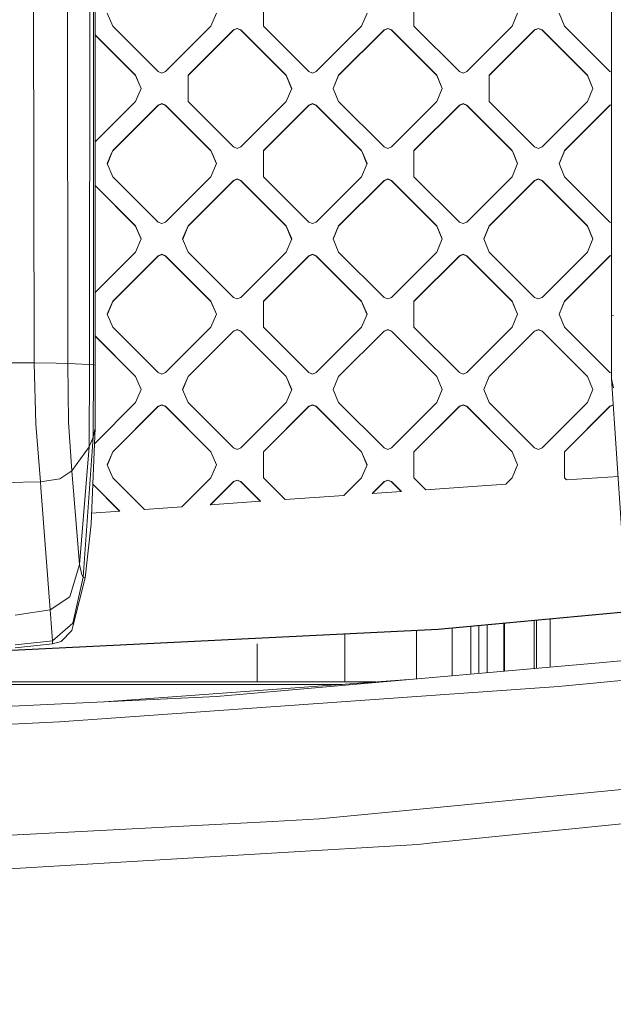
# Model space of a CAD drawing. Units: millimetres. Extents: x -1518 to 1525, y -306 to 4257.
# Drawn here: x 311 to 439, y 1312 to 1525 of the extents above; entities that cross this region are included whole.
import ezdxf

# ---------------------------------------------------------------- set-up
doc = ezdxf.new("R2010")
doc.units = ezdxf.units.MM
doc.layers.add('1', color=7, linetype='Continuous', true_color=0xffffff)
doc.styles.add('blockfont', font='simplex.shx')
doc.dimstyles.get("Standard").update_dxf_attribs({"dimtxt": 0.18, "dimasz": 0.18, "dimexe": 0.18, "dimexo": 0.0625, "dimgap": 0.09, "dimtad": 0, "dimtih": 1, "dimtoh": 1, "dimdec": 4, "dimzin": 0, "dimdsep": 46, "dimtxsty": 'Standard', "dimcen": 0.09, "dimadec": 0, "dimazin": 0, "dimtfac": 1, "dimtdec": 4, "dimtofl": 0, "dimtmove": 0, "dimatfit": 3, "dimfxl": 1, "dimtolj": 1, "dimtzin": 0, "dimarcsym": 0})

# ---------------------------------------------------------------- blocks, each defined once
blk = doc.blocks.new('_U2')
at = {"layer": '1', "color": 18, "lineweight": 13}
for p, q in [((1018, 1443.4125), (1018, 105.070538)), ((-1018, 1436.4125), (-1018, 105.070538)), ((28.125, 155.120538), (3.125, 155.120538)), ((3.125, 155.120538), (3.125, 61.370538)), ((259.791667, 155.120538), (234.791667, 155.120538)), ((259.791667, 61.370538), (259.791667, 155.120538)), ((-1018, 108.245538), (-261.379167, 108.245538)), ((1018, 108.245538), (261.379167, 108.245538)), ((3.125, 61.370538), (28.125, 61.370538)), ((234.791667, 61.370538), (259.791667, 61.370538))]:
    blk.add_line(p, q, dxfattribs=at)
at = {"layer": '1', "color": 18, "lineweight": 70}
for points in [[(-1018, 108.245538), (-968.000049, 121.642998), (-967.999951, 94.848079)], [(1018, 108.245538), (968.000049, 94.848079), (967.999951, 121.642998)]]:
    blk.add_solid(points, dxfattribs=at)
at = {"layer": '1', "color": 18, "linetype": 'Continuous', "lineweight": 13, "char_height": 50, "attachment_point": 7, "line_spacing_factor": 0.903614, "style": 'blockfont'}
for s, insert in [('\\W1.3321;80.2', (-257.141667, 69.349705)), ('\\W1.1591;2036', (27.65, 69.349705))]:
    blk.add_mtext(s, dxfattribs=dict(at, insert=insert))

msp = doc.modelspace()

# ---------------------------------------------------------------- linework, layer by layer
at = {"layer": '1', "color": 18, "linetype": 'Continuous', "lineweight": 13}
for p, q in [((327.134997, 2038.046598), (327.134728, 1450.012661)), ((438.640416, 1460.672356), (438.640356, 1748.65926)), ((313.9759, 1450.477935), (313.761711, 1578.735836)), ((321.22612, 1450.381495), (321.145117, 1578.477509)), ((325.934887, 1450.151421), (326.00075, 1578.109391)), ((326.738089, 1450.074531), (326.738, 1578.025706)), ((363.451749, 1528.865941), (363.451749, 1523.209937)), ((395.978779, 1523.209937), (395.978779, 1528.865941)), ((329.75328, 1526.037939), (330.924839, 1523.209937)), ((352.138042, 1523.209937), (353.309602, 1526.037939)), ((385.836512, 1526.037939), (384.664953, 1523.209937)), ((418.363571, 1526.037939), (417.191982, 1523.209937)), ((428.505689, 1523.209937), (427.3341, 1526.037939)), ((340.723217, 1513.413049), (330.924839, 1523.209937)), ((352.138042, 1523.209937), (342.339665, 1513.413049)), ((373.250127, 1513.413049), (363.451749, 1523.209937)), ((384.664953, 1523.209937), (374.866575, 1513.413049)), ((405.777156, 1513.413049), (395.978779, 1523.209937)), ((417.191982, 1523.209937), (407.393605, 1513.413049)), ((438.304067, 1513.413049), (428.505689, 1523.209937)), ((327.134761, 1521.343426), (335.874587, 1512.604929)), ((327.134761, 1521.2881), (335.874587, 1512.549497)), ((347.188294, 1512.604929), (356.986672, 1522.401817)), ((356.986672, 1522.346504), (347.188294, 1512.549497)), ((357.794911, 1522.736557), (356.986672, 1522.401817)), ((357.794911, 1522.681124), (356.986672, 1522.346504)), ((356.986672, 1522.401817), (356.986672, 1522.346504)), ((358.60312, 1522.401817), (357.794911, 1522.736557)), ((357.794911, 1522.681124), (358.60312, 1522.346504)), ((358.60312, 1522.401817), (368.401498, 1512.604929)), ((358.60312, 1522.401817), (358.60312, 1522.346504)), ((368.401498, 1512.549497), (358.60312, 1522.346504)), ((389.513582, 1522.401817), (379.715204, 1512.604929)), ((389.513582, 1522.346504), (379.715204, 1512.549497)), ((389.513582, 1522.401817), (390.32194, 1522.736557)), ((390.32194, 1522.681124), (389.513582, 1522.346504)), ((389.513582, 1522.401817), (389.513582, 1522.346504)), ((390.32194, 1522.736557), (390.32194, 1522.681124)), ((391.130149, 1522.401817), (390.32194, 1522.736557)), ((390.32194, 1522.681124), (391.130149, 1522.346504)), ((391.130149, 1522.401817), (400.928527, 1512.604929)), ((391.130149, 1522.401817), (391.130149, 1522.346504)), ((400.928527, 1512.549497), (391.130149, 1522.346504)), ((422.040612, 1522.401817), (412.242234, 1512.604929)), ((422.040612, 1522.346504), (412.242234, 1512.549497)), ((422.040612, 1522.401817), (422.84885, 1522.736557)), ((422.040612, 1522.346504), (422.84885, 1522.681124)), ((422.040612, 1522.401817), (422.040612, 1522.346504)), ((423.65706, 1522.401817), (422.84885, 1522.736557)), ((423.65706, 1522.346504), (422.84885, 1522.681124)), ((423.65706, 1522.401817), (433.455437, 1512.604929)), ((423.65706, 1522.401817), (423.65706, 1522.346504)), ((433.455437, 1512.549497), (423.65706, 1522.346504)), ((335.874587, 1512.604929), (337.046176, 1509.776927)), ((335.874587, 1512.604929), (335.874587, 1512.549497)), ((337.034694, 1509.749211), (335.874587, 1512.549497)), ((340.723217, 1513.413049), (341.531426, 1513.078309)), ((341.531426, 1513.078309), (342.339665, 1513.413049)), ((347.188294, 1512.604929), (347.188294, 1506.948925)), ((368.401498, 1512.604929), (369.573057, 1509.776927)), ((368.401498, 1512.604929), (368.401498, 1512.549497)), ((368.401498, 1512.549497), (369.561575, 1509.749211)), ((374.058336, 1513.078309), (373.250127, 1513.413049)), ((374.866575, 1513.413049), (374.058336, 1513.078309)), ((378.543615, 1509.776927), (379.715204, 1512.604929)), ((378.555098, 1509.749211), (379.715204, 1512.549497)), ((379.715204, 1512.604929), (379.715204, 1512.549497)), ((400.928527, 1512.604929), (402.100116, 1509.776927)), ((400.928527, 1512.604929), (400.928527, 1512.549497)), ((402.088634, 1509.749211), (400.928527, 1512.549497)), ((405.777156, 1513.413049), (406.585395, 1513.078309)), ((406.585395, 1513.078309), (407.393605, 1513.413049)), ((412.242234, 1512.604929), (412.242234, 1506.948925)), ((433.455437, 1512.604929), (434.627026, 1509.776927)), ((433.455437, 1512.604929), (433.455437, 1512.549497)), ((434.615544, 1509.749211), (433.455437, 1512.549497)), ((438.304067, 1513.413049), (438.640405, 1513.273746)), ((337.046176, 1509.776927), (335.874587, 1506.948925)), ((369.573057, 1509.776927), (368.401498, 1506.948925)), ((379.715204, 1506.948925), (378.543615, 1509.776927)), ((402.100116, 1509.776927), (400.928527, 1506.948925)), ((434.627026, 1509.776927), (433.455437, 1506.948925)), ((335.874587, 1506.948925), (327.13475, 1498.210444)), ((340.723217, 1506.140925), (330.924839, 1496.343948)), ((340.723217, 1506.085492), (330.924839, 1496.288515)), ((341.531426, 1506.475545), (340.723217, 1506.140925)), ((340.723217, 1506.085492), (341.531426, 1506.420232)), ((340.723217, 1506.140925), (340.723217, 1506.085492)), ((341.531426, 1506.475545), (342.339665, 1506.140925)), ((341.531426, 1506.420232), (342.339665, 1506.085492)), ((342.339665, 1506.140925), (352.138042, 1496.343948)), ((342.339665, 1506.140925), (342.339665, 1506.085492)), ((352.138042, 1496.288515), (342.339665, 1506.085492)), ((356.986672, 1497.152067), (347.188294, 1506.948925)), ((368.401498, 1506.948925), (358.60312, 1497.152067)), ((373.250127, 1506.140925), (363.451749, 1496.343948)), ((373.250127, 1506.085492), (363.451749, 1496.288515)), ((374.058336, 1506.475545), (373.250127, 1506.140925)), ((374.058336, 1506.420232), (373.250127, 1506.085492)), ((373.250127, 1506.140925), (373.250127, 1506.085492)), ((374.866575, 1506.140925), (374.058336, 1506.475545)), ((374.058336, 1506.420232), (374.866575, 1506.085492)), ((374.866575, 1506.140925), (384.664953, 1496.343948)), ((374.866575, 1506.140925), (374.866575, 1506.085492)), ((384.664953, 1496.288515), (374.866575, 1506.085492)), ((389.513582, 1497.152067), (379.715204, 1506.948925)), ((400.928527, 1506.948925), (391.130149, 1497.152067)), ((405.777156, 1506.140925), (395.978779, 1496.343948)), ((405.777156, 1506.085492), (395.978779, 1496.288515)), ((406.585395, 1506.475545), (405.777156, 1506.140925)), ((406.585395, 1506.420232), (405.777156, 1506.085492)), ((405.777156, 1506.140925), (405.777156, 1506.085492)), ((406.585395, 1506.475545), (407.393605, 1506.140925)), ((406.585395, 1506.420232), (407.393605, 1506.085492)), ((407.393605, 1506.140925), (417.191982, 1496.343948)), ((407.393605, 1506.140925), (407.393605, 1506.085492)), ((417.191982, 1496.288515), (407.393605, 1506.085492)), ((422.040612, 1497.152067), (412.242234, 1506.948925)), ((433.455437, 1506.948925), (423.65706, 1497.152067)), ((438.304067, 1506.140925), (428.505689, 1496.343948)), ((438.304067, 1506.085492), (428.505689, 1496.288515)), ((438.640406, 1506.280178), (438.304067, 1506.140925)), ((438.304067, 1506.085492), (438.640406, 1506.224796)), ((438.304067, 1506.140925), (438.304067, 1506.085492)), ((330.740511, 1495.899059), (329.75328, 1493.515946)), ((330.740511, 1495.843626), (329.764737, 1493.488289)), ((330.924839, 1496.343948), (330.740511, 1495.899059)), ((330.924839, 1496.288515), (330.740511, 1495.843626)), ((330.924839, 1496.343948), (330.924839, 1496.288515)), ((352.138042, 1496.343948), (352.138042, 1496.288515)), ((352.32237, 1495.899059), (352.138042, 1496.343948)), ((352.32237, 1495.843626), (352.138042, 1496.288515)), ((352.32237, 1495.899059), (353.309602, 1493.515946)), ((352.32237, 1495.843626), (353.298144, 1493.488289)), ((357.794911, 1496.817328), (356.986672, 1497.152067)), ((358.60312, 1497.152067), (357.794911, 1496.817328)), ((363.451749, 1496.343948), (363.451749, 1495.899059)), ((363.451749, 1495.899059), (363.451749, 1490.687944)), ((384.664953, 1496.343948), (384.84925, 1495.899059)), ((384.664953, 1496.343948), (384.664953, 1496.288515)), ((384.84925, 1495.843626), (384.664953, 1496.288515)), ((384.84925, 1495.899059), (385.836512, 1493.515946)), ((384.84925, 1495.843626), (385.825054, 1493.488288)), ((389.513582, 1497.152067), (390.32194, 1496.817328)), ((390.32194, 1496.817328), (391.130149, 1497.152067)), ((395.978779, 1496.343948), (395.978779, 1495.899059)), ((395.978779, 1495.899059), (395.978779, 1490.687944)), ((417.191982, 1496.343948), (417.191982, 1496.288515)), ((417.37631, 1495.899059), (417.191982, 1496.343948)), ((417.37631, 1495.843626), (417.191982, 1496.288515)), ((418.363571, 1493.515946), (417.37631, 1495.899059)), ((417.37631, 1495.843626), (418.352113, 1493.488289)), ((422.040612, 1497.152067), (422.84885, 1496.817328)), ((422.84885, 1496.817328), (423.65706, 1497.152067)), ((427.3341, 1493.515946), (428.321362, 1495.899059)), ((428.321362, 1495.843626), (427.345558, 1493.488289)), ((428.321362, 1495.899059), (428.505689, 1496.343948)), ((428.505689, 1496.288515), (428.321362, 1495.843626)), ((428.505689, 1496.343948), (428.505689, 1496.288515)), ((330.924839, 1490.687944), (329.75328, 1493.515946)), ((353.309602, 1493.515946), (352.138042, 1490.687944)), ((385.836512, 1493.515946), (384.664953, 1490.687944)), ((418.363571, 1493.515946), (417.191982, 1490.687944)), ((428.505689, 1490.687944), (427.3341, 1493.515946)), ((327.134746, 1488.821558), (335.874587, 1480.082966)), ((340.723217, 1480.891086), (330.924839, 1490.687944)), ((352.138042, 1490.687944), (342.339665, 1480.891086)), ((356.986672, 1489.879943), (347.188294, 1480.082966)), ((356.986672, 1489.824511), (347.188294, 1480.027653)), ((356.986672, 1489.879943), (357.794911, 1490.214564)), ((356.986672, 1489.824511), (357.794911, 1490.15925)), ((356.986672, 1489.879943), (356.986672, 1489.824511)), ((358.60312, 1489.879943), (357.794911, 1490.214564)), ((358.60312, 1489.824511), (357.794911, 1490.15925)), ((358.60312, 1489.879943), (368.401498, 1480.082966)), ((358.60312, 1489.879943), (358.60312, 1489.824511)), ((368.401498, 1480.027653), (358.60312, 1489.824511)), ((373.250127, 1480.891086), (363.451749, 1490.687944)), ((384.664953, 1490.687944), (374.866575, 1480.891086)), ((389.513582, 1489.879943), (379.715204, 1480.082966)), ((389.513582, 1489.824511), (379.715204, 1480.027653)), ((389.513582, 1489.879943), (390.32194, 1490.214564)), ((389.513582, 1489.824511), (390.32194, 1490.15925)), ((389.513582, 1489.879943), (389.513582, 1489.824511)), ((390.32194, 1490.214564), (391.130149, 1489.879943)), ((390.32194, 1490.214564), (390.32194, 1490.15925)), ((390.32194, 1490.15925), (391.130149, 1489.824511)), ((391.130149, 1489.879943), (400.928527, 1480.082966)), ((391.130149, 1489.879943), (391.130149, 1489.824511)), ((400.928527, 1480.027653), (391.130149, 1489.824511)), ((405.777156, 1480.891086), (395.978779, 1490.687944)), ((417.191982, 1490.687944), (407.393605, 1480.891086)), ((422.040612, 1489.879943), (412.242234, 1480.082966)), ((422.040612, 1489.824511), (412.242234, 1480.027653)), ((422.84885, 1490.214564), (422.040612, 1489.879943)), ((422.040612, 1489.824511), (422.84885, 1490.15925)), ((422.040612, 1489.879943), (422.040612, 1489.824511)), ((423.65706, 1489.879943), (422.84885, 1490.214564)), ((423.65706, 1489.824511), (422.84885, 1490.15925)), ((423.65706, 1489.879943), (433.455437, 1480.082966)), ((423.65706, 1489.879943), (423.65706, 1489.824511)), ((433.455437, 1480.027653), (423.65706, 1489.824511)), ((438.304067, 1480.891086), (428.505689, 1490.687944)), ((327.134746, 1488.766138), (335.874587, 1480.027653)), ((340.723217, 1480.891086), (341.531426, 1480.556346)), ((341.531426, 1480.556346), (342.339665, 1480.891086)), ((373.250127, 1480.891086), (374.058336, 1480.556346)), ((374.866575, 1480.891086), (374.058336, 1480.556346)), ((405.777156, 1480.891086), (406.585395, 1480.556346)), ((406.585395, 1480.556346), (407.393605, 1480.891086)), ((438.304067, 1480.891086), (438.640412, 1480.75178)), ((335.874587, 1480.082966), (337.046176, 1477.254964)), ((335.874587, 1480.082966), (335.874587, 1480.027653)), ((337.034719, 1477.227308), (335.874587, 1480.027653)), ((347.188294, 1480.082966), (346.016735, 1477.254964)), ((346.028192, 1477.227308), (347.188294, 1480.027653)), ((347.188294, 1480.082966), (347.188294, 1480.027653)), ((368.401498, 1480.082966), (369.573057, 1477.254964)), ((368.401498, 1480.082966), (368.401498, 1480.027653)), ((369.561599, 1477.227308), (368.401498, 1480.027653)), ((378.543615, 1477.254964), (379.715204, 1480.082966)), ((378.555073, 1477.227308), (379.715204, 1480.027653)), ((379.715204, 1480.082966), (379.715204, 1480.027653)), ((400.928527, 1480.082966), (402.100116, 1477.254964)), ((400.928527, 1480.082966), (400.928527, 1480.027653)), ((402.088658, 1477.227308), (400.928527, 1480.027653)), ((412.242234, 1480.082966), (411.070675, 1477.254964)), ((411.082132, 1477.227308), (412.242234, 1480.027653)), ((412.242234, 1480.082966), (412.242234, 1480.027653)), ((433.455437, 1480.082966), (434.627026, 1477.254964)), ((433.455437, 1480.082966), (433.455437, 1480.027653)), ((434.615569, 1477.227308), (433.455437, 1480.027653)), ((337.046176, 1477.254964), (335.874587, 1474.426962)), ((347.188294, 1474.426962), (346.016735, 1477.254964)), ((369.573057, 1477.254964), (368.401498, 1474.426962)), ((378.543615, 1477.254964), (379.715204, 1474.426962)), ((402.100116, 1477.254964), (400.928527, 1474.426962)), ((412.242234, 1474.426962), (411.070675, 1477.254964)), ((434.627026, 1477.254964), (433.455437, 1474.426962)), ((335.874587, 1474.426962), (327.134736, 1465.688466)), ((340.723217, 1473.618962), (341.531426, 1473.953701)), ((340.723217, 1473.563529), (341.531426, 1473.898269)), ((342.339665, 1473.618962), (341.531426, 1473.953701)), ((341.531426, 1473.898269), (342.339665, 1473.563529)), ((356.986672, 1464.630104), (347.188294, 1474.426962)), ((368.401498, 1474.426962), (358.60312, 1464.630104)), ((373.250127, 1473.618962), (374.058336, 1473.953701)), ((373.250127, 1473.563529), (374.058336, 1473.898269)), ((374.866575, 1473.618962), (374.058336, 1473.953701)), ((374.866575, 1473.563529), (374.058336, 1473.898269)), ((389.513582, 1464.630104), (379.715204, 1474.426962)), ((400.928527, 1474.426962), (391.130149, 1464.630104)), ((406.585395, 1473.953701), (405.777156, 1473.618962)), ((406.585395, 1473.898269), (405.777156, 1473.563529)), ((406.585395, 1473.953701), (407.393605, 1473.618962)), ((407.393605, 1473.563529), (406.585395, 1473.898269)), ((422.040612, 1464.630104), (412.242234, 1474.426962)), ((433.455437, 1474.426962), (423.65706, 1464.630104)), ((340.723217, 1473.618962), (330.924839, 1463.821985)), ((340.723217, 1473.563529), (330.924839, 1463.766671)), ((340.723217, 1473.618962), (340.723217, 1473.563529)), ((342.339665, 1473.618962), (352.138042, 1463.821985)), ((342.339665, 1473.618962), (342.339665, 1473.563529)), ((342.339665, 1473.563529), (352.138042, 1463.766671)), ((373.250127, 1473.618962), (363.451749, 1463.821985)), ((373.250127, 1473.563529), (363.451749, 1463.766671)), ((373.250127, 1473.618962), (373.250127, 1473.563529)), ((374.866575, 1473.618962), (384.664953, 1463.821985)), ((374.866575, 1473.618962), (374.866575, 1473.563529)), ((374.866575, 1473.563529), (384.664953, 1463.766671)), ((405.777156, 1473.618962), (395.978779, 1463.821985)), ((405.777156, 1473.563529), (395.978779, 1463.766671)), ((405.777156, 1473.618962), (405.777156, 1473.563529)), ((407.393605, 1473.618962), (417.191982, 1463.821985)), ((407.393605, 1473.618962), (407.393605, 1473.563529)), ((407.393605, 1473.563529), (417.191982, 1463.766671)), ((438.304067, 1473.618962), (428.505689, 1463.821985)), ((438.304067, 1473.563529), (428.505689, 1463.766671)), ((438.640413, 1473.758268), (438.304067, 1473.618962)), ((438.304067, 1473.563529), (438.640413, 1473.702835)), ((438.304067, 1473.618962), (438.304067, 1473.563529)), ((330.924839, 1463.821985), (329.75328, 1460.994102)), ((330.924839, 1463.766671), (329.764762, 1460.966386)), ((330.924839, 1463.821985), (330.924839, 1463.766671)), ((352.138042, 1463.821985), (353.309602, 1460.994102)), ((352.138042, 1463.821985), (352.138042, 1463.766671)), ((353.29812, 1460.966386), (352.138042, 1463.766671)), ((356.986672, 1464.630104), (357.794911, 1464.295365)), ((357.794911, 1464.295365), (358.60312, 1464.630104)), ((363.451749, 1463.821985), (363.451749, 1458.1661)), ((384.664953, 1463.821985), (385.836512, 1460.994102)), ((384.664953, 1463.821985), (384.664953, 1463.766671)), ((385.82503, 1460.966386), (384.664953, 1463.766671)), ((389.513582, 1464.630104), (390.32194, 1464.295365)), ((391.130149, 1464.630104), (390.32194, 1464.295365)), ((395.978779, 1458.1661), (395.978779, 1463.821985)), ((417.191982, 1463.821985), (418.363571, 1460.994102)), ((417.191982, 1463.821985), (417.191982, 1463.766671)), ((418.352089, 1460.966386), (417.191982, 1463.766671)), ((422.040612, 1464.630104), (422.84885, 1464.295365)), ((422.84885, 1464.295365), (423.65706, 1464.630104)), ((428.505689, 1463.821985), (427.3341, 1460.994102)), ((428.505689, 1463.766671), (427.345582, 1460.966386)), ((428.505689, 1463.821985), (428.505689, 1463.766671)), ((330.924839, 1458.1661), (329.75328, 1460.994102)), ((353.309602, 1460.994102), (352.138042, 1458.1661)), ((385.836512, 1460.994102), (384.664953, 1458.1661)), ((418.363571, 1460.994102), (417.191982, 1458.1661)), ((428.505689, 1458.1661), (427.3341, 1460.994102)), ((438.640416, 1460.672356), (438.63523, 1447.047807)), ((439.034522, 1460.733868), (438.640416, 1460.672356)), ((340.723217, 1448.369123), (330.924839, 1458.1661)), ((342.339665, 1448.369123), (352.138042, 1458.1661)), ((347.188294, 1447.561003), (356.986672, 1457.35798)), ((356.986672, 1457.302548), (347.188294, 1447.50569)), ((357.794881, 1457.69272), (356.986672, 1457.35798)), ((356.986672, 1457.302548), (357.794881, 1457.637287)), ((356.986672, 1457.35798), (356.986672, 1457.302548)), ((358.60312, 1457.35798), (357.794881, 1457.69272)), ((357.794881, 1457.637287), (358.60312, 1457.302548)), ((358.60312, 1457.35798), (368.401498, 1447.561003)), ((358.60312, 1457.35798), (358.60312, 1457.302548)), ((368.401498, 1447.50569), (358.60312, 1457.302548)), ((373.250127, 1448.369123), (363.451749, 1458.1661)), ((384.664953, 1458.1661), (374.866575, 1448.369123)), ((389.513582, 1457.35798), (379.715204, 1447.561003)), ((389.513582, 1457.302548), (379.715204, 1447.50569)), ((389.513582, 1457.35798), (390.32194, 1457.69272)), ((389.513582, 1457.302548), (390.32194, 1457.637287)), ((389.513582, 1457.35798), (389.513582, 1457.302548)), ((390.32194, 1457.69272), (390.32194, 1457.637287)), ((391.130149, 1457.35798), (390.32194, 1457.69272)), ((390.32194, 1457.637287), (391.130149, 1457.302548)), ((391.130149, 1457.35798), (400.928527, 1447.561003)), ((391.130149, 1457.35798), (391.130149, 1457.302548)), ((400.928527, 1447.50569), (391.130149, 1457.302548)), ((405.777156, 1448.369123), (395.978779, 1458.1661)), ((407.393605, 1448.369123), (417.191982, 1458.1661)), ((412.242234, 1447.561003), (422.040612, 1457.35798)), ((422.040612, 1457.302548), (412.242234, 1447.50569)), ((422.84885, 1457.69272), (422.040612, 1457.35798)), ((422.84885, 1457.637287), (422.040612, 1457.302548)), ((422.040612, 1457.35798), (422.040612, 1457.302548)), ((423.65706, 1457.35798), (422.84885, 1457.69272)), ((423.65706, 1457.302548), (422.84885, 1457.637287)), ((423.65706, 1457.35798), (433.455437, 1447.561003)), ((423.65706, 1457.35798), (423.65706, 1457.302548)), ((423.65706, 1457.302548), (433.455437, 1447.50569)), ((438.304067, 1448.369123), (428.505689, 1458.1661)), ((327.134731, 1456.29961), (335.874587, 1447.561003)), ((327.134731, 1456.24419), (335.874587, 1447.50569)), ((307.886034, 1450.484611), (313.9759, 1450.477935)), ((313.9759, 1450.477935), (314.340591, 1437.234498)), ((313.9759, 1450.477935), (318.679214, 1450.450279)), ((321.22612, 1450.381495), (318.679214, 1450.450279)), ((321.22612, 1450.381495), (325.934887, 1450.151421)), ((321.373731, 1437.660791), (321.22612, 1450.381495)), ((325.862229, 1432.329036), (325.934887, 1450.151421)), ((326.738089, 1450.074531), (325.934887, 1450.151421)), ((326.738089, 1450.074531), (326.72742, 1434.44822)), ((327.134728, 1450.012661), (326.738089, 1450.074531)), ((327.134728, 1450.012661), (327.135742, 1436.380125)), ((340.723217, 1448.369123), (341.531426, 1448.034383)), ((341.531426, 1448.034383), (342.339665, 1448.369123)), ((373.250127, 1448.369123), (374.058336, 1448.034383)), ((374.058336, 1448.034383), (374.866575, 1448.369123)), ((405.777156, 1448.369123), (406.585395, 1448.034383)), ((406.585395, 1448.034383), (407.393605, 1448.369123)), ((438.304067, 1448.369123), (438.635681, 1448.231777)), ((335.874587, 1447.561003), (337.046176, 1444.73312)), ((335.874587, 1447.561003), (335.874587, 1447.50569)), ((337.034694, 1444.705404), (335.874587, 1447.50569)), ((347.188294, 1447.561003), (346.016735, 1444.73312)), ((347.188294, 1447.50569), (346.028217, 1444.705404)), ((347.188294, 1447.561003), (347.188294, 1447.50569)), ((368.401498, 1447.561003), (369.573057, 1444.73312)), ((368.401498, 1447.561003), (368.401498, 1447.50569)), ((369.561575, 1444.705404), (368.401498, 1447.50569)), ((378.543615, 1444.73312), (379.715204, 1447.561003)), ((379.715204, 1447.50569), (378.555098, 1444.705404)), ((379.715204, 1447.561003), (379.715204, 1447.50569)), ((400.928527, 1447.561003), (402.100116, 1444.73312)), ((400.928527, 1447.561003), (400.928527, 1447.50569)), ((402.088634, 1444.705404), (400.928527, 1447.50569)), ((411.070675, 1444.73312), (412.242234, 1447.561003)), ((411.082157, 1444.705404), (412.242234, 1447.50569)), ((412.242234, 1447.561003), (412.242234, 1447.50569)), ((433.455437, 1447.561003), (434.627026, 1444.73312)), ((433.455437, 1447.561003), (433.455437, 1447.50569)), ((434.615544, 1444.705404), (433.455437, 1447.50569)), ((440.810412, 1414.743997), (438.63523, 1447.047807)), ((439.045161, 1445.108153), (438.63523, 1447.047807)), ((337.046176, 1444.73312), (335.874587, 1441.905118)), ((346.016735, 1444.73312), (347.188294, 1441.905118)), ((369.573057, 1444.73312), (368.401498, 1441.905118)), ((379.715204, 1441.905118), (378.543615, 1444.73312)), ((402.100116, 1444.73312), (400.928527, 1441.905118)), ((411.070675, 1444.73312), (412.242234, 1441.905118)), ((434.627026, 1444.73312), (433.455437, 1441.905118)), ((335.874587, 1441.905118), (326.990174, 1433.021975)), ((340.723217, 1441.096998), (330.924839, 1431.300141)), ((340.723217, 1441.041566), (330.924839, 1431.244708)), ((340.723217, 1441.096998), (341.531426, 1441.431738)), ((340.723217, 1441.041566), (341.531426, 1441.376306)), ((340.723217, 1441.096998), (340.723217, 1441.041566)), ((341.531426, 1441.431738), (342.339665, 1441.096998)), ((341.531426, 1441.376306), (342.339665, 1441.041566)), ((342.339665, 1441.096998), (352.138042, 1431.300141)), ((342.339665, 1441.096998), (342.339665, 1441.041566)), ((352.138042, 1431.244708), (342.339665, 1441.041566)), ((356.986672, 1432.108141), (347.188294, 1441.905118)), ((368.401498, 1441.905118), (358.60312, 1432.108141)), ((373.250127, 1441.096998), (363.451749, 1431.300141)), ((373.250127, 1441.041566), (363.451749, 1431.244708)), ((374.058336, 1441.431738), (373.250127, 1441.096998)), ((374.058336, 1441.376306), (373.250127, 1441.041566)), ((373.250127, 1441.096998), (373.250127, 1441.041566)), ((374.866575, 1441.096998), (374.058336, 1441.431738)), ((374.058336, 1441.376306), (374.866575, 1441.041566)), ((374.866575, 1441.096998), (384.664953, 1431.300141)), ((374.866575, 1441.096998), (374.866575, 1441.041566)), ((374.866575, 1441.041566), (384.664953, 1431.244708)), ((389.513582, 1432.108141), (379.715204, 1441.905118)), ((400.928527, 1441.905118), (391.130149, 1432.108141)), ((405.777156, 1441.096998), (395.978779, 1431.300141)), ((405.777156, 1441.041566), (395.978779, 1431.244708)), ((406.585395, 1441.431738), (405.777156, 1441.096998)), ((406.585395, 1441.376306), (405.777156, 1441.041566)), ((405.777156, 1441.096998), (405.777156, 1441.041566)), ((406.585395, 1441.431738), (407.393605, 1441.096998)), ((407.393605, 1441.041566), (406.585395, 1441.376306)), ((407.393605, 1441.096998), (417.191982, 1431.300141)), ((407.393605, 1441.096998), (407.393605, 1441.041566)), ((417.191982, 1431.244708), (407.393605, 1441.041566)), ((422.040612, 1432.108141), (412.242234, 1441.905118)), ((433.455437, 1441.905118), (423.65706, 1432.108141)), ((438.304067, 1441.096998), (428.505689, 1431.300141)), ((428.505689, 1431.244708), (438.304067, 1441.041566)), ((439.016072, 1441.391893), (438.304067, 1441.096998)), ((439.019703, 1441.337965), (438.304067, 1441.041566)), ((438.304067, 1441.096998), (438.304067, 1441.041566)), ((315.298468, 1424.773909), (314.340591, 1437.234498)), ((322.075933, 1427.170135), (321.373731, 1437.660791)), ((327.135742, 1436.380125), (326.239169, 1415.696837)), ((327.135742, 1436.380125), (326.72742, 1434.44822)), ((324.569583, 1404.227711), (326.72742, 1434.44822)), ((326.72742, 1434.44822), (325.862229, 1432.329036)), ((325.862229, 1432.329036), (322.075933, 1427.170135)), ((325.862229, 1432.329036), (323.757797, 1406.954266)), ((356.986672, 1432.108141), (357.794881, 1431.773401)), ((358.60312, 1432.108141), (357.794881, 1431.773401)), ((389.513582, 1432.108141), (390.32194, 1431.773401)), ((391.130149, 1432.108141), (390.32194, 1431.773401)), ((422.040612, 1432.108141), (422.84885, 1431.773401)), ((422.84885, 1431.773401), (423.65706, 1432.108141)), ((329.75328, 1428.472139), (330.924839, 1431.300141)), ((330.924839, 1431.244708), (329.764762, 1428.444422)), ((330.924839, 1431.300141), (330.924839, 1431.244708)), ((352.138042, 1431.300141), (353.309602, 1428.472139)), ((352.138042, 1431.300141), (352.138042, 1431.244708)), ((353.29812, 1428.444422), (352.138042, 1431.244708)), ((363.451749, 1431.300141), (363.451749, 1425.644137)), ((384.664953, 1431.300141), (385.836512, 1428.472139)), ((384.664953, 1431.300141), (384.664953, 1431.244708)), ((385.82503, 1428.444422), (384.664953, 1431.244708)), ((395.978779, 1431.300141), (395.978779, 1425.644137)), ((417.191982, 1431.300141), (418.363571, 1428.472139)), ((417.191982, 1431.300141), (417.191982, 1431.244708)), ((418.352089, 1428.444422), (417.191982, 1431.244708)), ((428.505689, 1431.300141), (428.505689, 1425.644137)), ((319.50599, 1425.399281), (322.075933, 1427.170135)), ((322.932929, 1416.62047), (322.075933, 1427.170135)), ((329.75328, 1428.472139), (330.924839, 1425.644137)), ((353.309602, 1428.472139), (352.138042, 1425.644137)), ((385.836512, 1428.472139), (384.664953, 1425.644137)), ((418.363571, 1428.472139), (417.191982, 1425.644137)), ((315.298468, 1424.773909), (319.50599, 1425.399281)), ((337.751806, 1418.818213), (330.924839, 1425.644137)), ((352.138042, 1425.644137), (345.879406, 1419.386364)), ((356.986672, 1424.836017), (357.794881, 1425.170757)), ((356.986672, 1424.780585), (357.794881, 1425.115324)), ((358.60312, 1424.836017), (357.794881, 1425.170757)), ((358.60312, 1424.780585), (357.794881, 1425.115324)), ((368.152857, 1420.943714), (363.451749, 1425.644137)), ((384.664953, 1425.644137), (380.851805, 1421.831585)), ((389.513582, 1424.836017), (390.32194, 1425.170757)), ((390.32194, 1425.115324), (389.513582, 1424.780585)), ((390.32194, 1425.170757), (390.32194, 1425.115324)), ((391.130149, 1424.836017), (390.32194, 1425.170757)), ((390.32194, 1425.115324), (391.130149, 1424.780585)), ((398.554057, 1423.069216), (395.978779, 1425.644137)), ((417.191982, 1425.644137), (415.824383, 1424.276687)), ((428.505689, 1425.644137), (428.955108, 1425.194718)), ((428.955108, 1425.194718), (440.054458, 1425.970739)), ((307.886034, 1424.607135), (315.298468, 1424.773909)), ((315.397561, 1423.470236), (315.298468, 1424.773909)), ((317.384869, 1397.169687), (315.397561, 1423.470236)), ((332.412848, 1418.444922), (326.609802, 1424.247074)), ((326.612105, 1424.300204), (332.464665, 1418.448545)), ((356.986672, 1424.836017), (351.961553, 1419.811703)), ((356.986672, 1424.780585), (352.021162, 1419.81587)), ((356.986672, 1424.836017), (356.986672, 1424.780585)), ((358.60312, 1424.836017), (362.865716, 1420.574046)), ((358.60312, 1424.836017), (358.60312, 1424.780585)), ((362.813899, 1420.570424), (358.60312, 1424.780585)), ((386.933982, 1422.256805), (389.513582, 1424.836017)), ((386.993591, 1422.260972), (389.513582, 1424.780585)), ((389.513582, 1424.836017), (389.513582, 1424.780585)), ((391.130149, 1424.836017), (393.266916, 1422.699548)), ((391.130149, 1424.836017), (391.130149, 1424.780585)), ((391.130149, 1424.780585), (393.215099, 1422.695925)), ((398.554057, 1423.069216), (406.585395, 1423.630692)), ((406.585395, 1423.630692), (415.824383, 1424.276687)), ((380.851805, 1421.831585), (368.152857, 1420.943714)), ((393.266916, 1422.699548), (386.933982, 1422.256805)), ((337.751806, 1418.818213), (345.879406, 1419.386364)), ((362.865716, 1420.574046), (351.961553, 1419.811703)), ((323.75744, 1406.957365), (322.932929, 1416.62047)), ((326.339885, 1418.020294), (332.464665, 1418.448545)), ((326.239169, 1415.696837), (324.96056, 1404.08466)), ((323.757797, 1406.954266), (321.644998, 1399.979809)), ((323.757797, 1406.954266), (323.75744, 1406.957365)), ((323.757797, 1406.954266), (324.227601, 1404.682494)), ((324.569583, 1404.227711), (322.32514, 1394.248701)), ((324.96056, 1404.08466), (322.362393, 1393.792964)), ((324.569583, 1404.227711), (324.227601, 1404.682494)), ((324.96056, 1404.08466), (324.569583, 1404.227711)), ((406.585395, 1393.437482), (537.021041, 1405.701019)), ((406.585395, 1393.38205), (537.021041, 1405.645586)), ((317.384869, 1397.169687), (321.644932, 1399.979688)), ((317.384869, 1397.169687), (321.644934, 1399.97967)), ((321.644932, 1399.979688), (321.644962, 1399.979688)), ((309.867561, 1395.984508), (317.384869, 1397.169687)), ((317.758173, 1392.403342), (317.384869, 1397.169687)), ((317.892641, 1390.455104), (322.32514, 1394.248582)), ((322.362393, 1393.792964), (322.075129, 1392.655231)), ((322.32514, 1394.248582), (322.32514, 1394.248701)), ((401.202708, 1392.931439), (406.585395, 1393.437482)), ((406.585395, 1393.38205), (401.202708, 1392.876006)), ((404.20193, 1393.157973), (404.201567, 1388.348199)), ((408.261006, 1393.53959), (408.260286, 1383.829809)), ((409.992271, 1383.418914), (409.993042, 1393.702436)), ((411.770289, 1383.575589), (411.771061, 1393.869605)), ((415.351327, 1394.206221), (415.350765, 1385.443069)), ((415.493786, 1385.443069), (415.494349, 1394.219668)), ((421.948161, 1394.826454), (421.947747, 1388.439633)), ((422.408432, 1389.278985), (422.40879, 1394.869763)), ((425.391912, 1390.664197), (425.3922, 1395.150262)), ((436.752498, 1385.776974), (535.131872, 1394.587733)), ((535.149217, 1394.447304), (436.752498, 1385.776974)), ((276.477635, 1386.800028), (401.202708, 1392.931439)), ((276.477635, 1386.744596), (401.202708, 1392.876006)), ((317.892641, 1390.455104), (317.758173, 1392.403342)), ((322.075129, 1392.655231), (319.780499, 1390.312411)), ((381.080478, 1389.786102), (381.080594, 1391.886815)), ((396.530241, 1389.408685), (396.530474, 1392.646322)), ((535.059869, 1390.957452), (427.168846, 1380.573608)), ((309.867561, 1389.55114), (317.892641, 1390.455104)), ((309.867561, 1388.892747), (317.938596, 1389.797426)), ((317.938596, 1389.797426), (317.892641, 1390.455104)), ((317.938596, 1389.797426), (319.780499, 1390.312411)), ((362.080249, 1389.786734), (362.079641, 1381.558872)), ((381.07961, 1381.558872), (381.080478, 1389.786102)), ((396.529715, 1382.232622), (396.530241, 1389.408685)), ((422.408009, 1384.512965), (422.408432, 1389.278985)), ((425.391406, 1384.775856), (425.391912, 1390.664197)), ((404.201567, 1388.348199), (404.201388, 1385.960318)), ((421.947747, 1388.439633), (421.947392, 1384.472376)), ((401.631534, 1382.682182), (436.752498, 1385.776974)), ((404.20115, 1383.383371), (404.201388, 1385.960318)), ((415.350765, 1385.443069), (415.350628, 1383.891082)), ((415.49365, 1383.903685), (415.493786, 1385.443069)), ((353.357941, 1378.428437), (401.631534, 1382.682182)), ((404.20115, 1383.383371), (404.201096, 1382.908606)), ((408.260286, 1383.829809), (408.26023, 1383.26629)), ((262.010098, 1381.03304), (380.484726, 1381.03304)), ((262.398124, 1381.558872), (387.669207, 1381.558872)), ((394.838245, 1382.083574), (329.051689, 1377.268656)), ((401.631653, 1378.768064), (427.168846, 1380.573608)), ((267.884582, 1374.350048), (353.357941, 1378.428437)), ((319.392502, 1372.95375), (401.610762, 1378.766633)), ((401.631653, 1378.768064), (401.610762, 1378.766633)), ((267.878264, 1370.408512), (319.392502, 1372.95375)), ((534.192979, 1367.520548), (401.011795, 1354.465939)), ((533.819914, 1360.27465), (400.015026, 1346.801497)), ((401.011795, 1354.465939), (375.557244, 1351.970888)), ((267.461151, 1346.278883), (365.4688, 1351.439692)), ((365.4688, 1351.439692), (375.557244, 1351.970888)), ((365.190536, 1344.580866), (396.844089, 1346.482254)), ((400.015026, 1346.801497), (396.844089, 1346.482254)), ((365.190536, 1344.580866), (265.708506, 1338.604904))]:
    msp.add_line(p, q, dxfattribs=at)

# ---------------------------------------------------------------- dimensions: what is measured, and where the dimension line sits
dim = msp.add_linear_dim(base=(1018, 108.245538), p1=(-1018, 1438), p2=(1018, 1445), dimstyle='Standard', override={"dimtxt": 50, "dimasz": 50, "dimexe": 3.175, "dimexo": 1.5875, "dimgap": 1.5875, "dimtih": 1, "dimtoh": 1, "dimdec": 1, "dimlfac": 0.03937, "dimdsep": 46, "dimlunit": 2, "dimtxsty": 'blockfont', "dimsah": 1, "dimse1": 0, "dimse2": 0, "dimsd1": 0, "dimsd2": 0, "dimclrd": 18, "dimclre": 18, "dimclrt": 18, "dimtol": 0, "dimtm": -0.1, "dimtfac": 1, "dimtdec": 2, "dimtofl": 1, "dimtmove": 0, "dimlwd": 13, "dimlwe": 13}, dxfattribs=at)
dim.commit()
dim.dimension.update_dxf_attribs({"geometry": '_U2', "text_midpoint": (-10.9375, 108.245538), "dimtype": 160})

doc.saveas('drawing.dxf')
